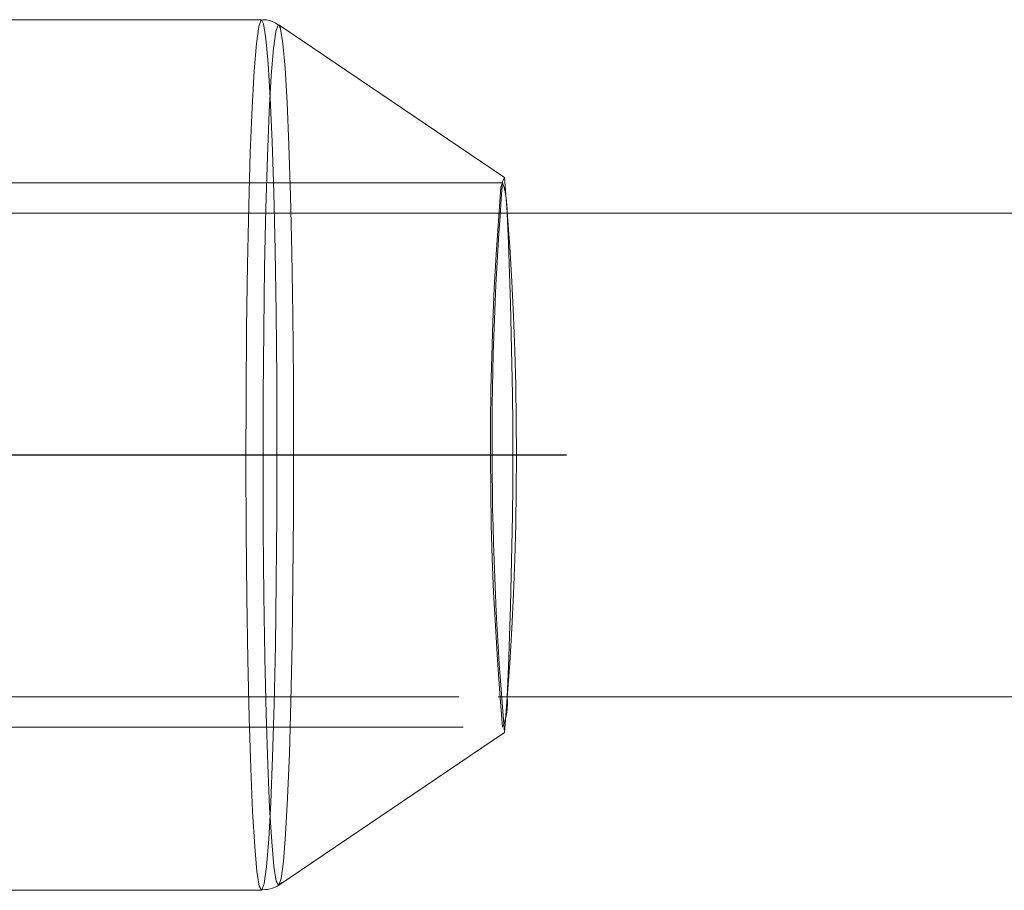
# Model space of a CAD drawing. Units: millimetres. Extents: x 1280 to 20500, y 500 to 29700.
# Drawn here: x 11599 to 11664, y 15502 to 15559 of the extents above; entities that cross this region are included whole.
import ezdxf

# ---------------------------------------------------------------- set-up
doc = ezdxf.new("R2010")
doc.units = ezdxf.units.MM
doc.header["$LTSCALE"] = 100
doc.linetypes.add('CENTERX2', pattern=[20.32, 12.7, -2.54, 2.54, -2.54])
doc.linetypes.add('HIDDEN', pattern=[1.905, 1.27, -0.635])

msp = doc.modelspace()

# ---------------------------------------------------------------- linework, layer by layer
at = {"color": 7, "linetype": 'Continuous', "lineweight": 15}
for p, q in [((11615.1168, 15559.4034), (11595.8408, 15559.4034)), ((11631.1923, 15548.9639), (11616.2593, 15559.0529)), ((12012.7189, 15546.6034), (11630.7716, 15546.6034)), ((11630.7716, 15514.6034), (12012.7189, 15514.6034)), ((11616.2593, 15502.1539), (11631.1923, 15512.2429)), ((11581.7405, 15501.8034), (11615.1168, 15501.8034))]:
    msp.add_line(p, q, dxfattribs=at)
at = {"color": 7, "linetype": 'HIDDEN', "lineweight": 0}
for p, q in [((11631.0648, 15548.6034), (11501.4543, 15548.6034)), ((11631.0648, 15548.6034), (11630.953, 15548.3266)), ((11630.7716, 15546.6034), (11501.1612, 15546.6034)), ((11501.1612, 15514.6034), (11630.7716, 15514.6034)), ((11501.4543, 15512.6034), (11631.0648, 15512.6034))]:
    msp.add_line(p, q, dxfattribs=at)
at = {"color": 7, "linetype": 'CENTERX2'}
msp.add_line((11635.2835, 15530.6034), (11499.7347, 15530.6034), dxfattribs=at)
msp.add_line((11635.2835, 15530.6034), (11499.7347, 15530.6034), dxfattribs=at)
at = {"color": 8, "linetype": 'Continuous', "lineweight": 15, "flags": 128}
for points in [[(11615.1176, 15501.8034), (11614.9754, 15502.0795), (11614.8185, 15503.0529), (11614.669, 15504.7047), (11614.5304, 15506.9942), (11614.4064, 15509.8652), (11614.2998, 15513.2467), (11614.2134, 15517.0556), (11614.1492, 15521.1982), (11614.1087, 15525.5722), (11614.0932, 15530.0702), (11614.1028, 15534.5813), (11614.1374, 15538.9944), (11614.1961, 15543.201), (11614.2775, 15547.0973), (11614.3796, 15550.5875), (11614.4998, 15553.5857), (11614.6352, 15556.0179), (11614.7825, 15557.8244), (11614.938, 15558.9606)], [(11614.938, 15558.9606), (11615.0978, 15559.3985), (11615.1162, 15559.4034)], [(11616.2593, 15559.0529), (11616.2163, 15559.0562), (11616.0583, 15558.6235)], [(11616.0583, 15558.6235), (11615.9047, 15557.5008), (11615.7591, 15555.7159), (11615.6254, 15553.3125), (11615.5066, 15550.35), (11615.4057, 15546.9013), (11615.3253, 15543.0512), (11615.2673, 15538.8947), (11615.2331, 15534.534), (11615.2236, 15530.0765), (11615.239, 15525.632), (11615.2788, 15521.3099), (11615.3423, 15517.2167), (11615.4277, 15513.453), (11615.5331, 15510.1117), (11615.6557, 15507.2749), (11615.7925, 15505.0125), (11615.9403, 15503.3803), (11616.0953, 15502.4185), (11616.2537, 15502.1505), (11616.2593, 15502.1539)]]:
    msp.add_lwpolyline(points, dxfattribs=at)
at = {"color": 7, "linetype": 'HIDDEN', "lineweight": 0, "flags": 128}
for points in [[(11615.1162, 15559.4034), (11615.2582, 15559.1274), (11615.4151, 15558.1539), (11615.5646, 15556.5021), (11615.7031, 15554.2125), (11615.8272, 15551.3417), (11615.9338, 15547.9601), (11616.0203, 15544.1512), (11616.0845, 15540.0087), (11616.1249, 15535.6346), (11616.1404, 15531.1366), (11616.1308, 15526.6255), (11616.0962, 15522.2124), (11616.0374, 15518.0058), (11615.9561, 15514.1095), (11615.854, 15510.6193), (11615.7338, 15507.6212), (11615.5984, 15505.1889), (11615.4512, 15503.3824), (11615.2957, 15502.2463), (11615.1357, 15501.8084), (11615.1176, 15501.8034)], [(11616.2593, 15502.1539), (11616.4118, 15502.5833), (11616.5654, 15503.706), (11616.7109, 15505.491), (11616.8447, 15507.8943), (11616.9635, 15510.8567), (11617.0644, 15514.3055), (11617.1448, 15518.1556), (11617.2028, 15522.312), (11617.237, 15526.6728), (11617.2465, 15531.1303), (11617.2311, 15535.5748), (11617.1912, 15539.8969), (11617.1278, 15543.9902), (11617.0423, 15547.7538), (11616.937, 15551.0951), (11616.8144, 15553.9319), (11616.6775, 15556.1942), (11616.5298, 15557.8265), (11616.3748, 15558.7884), (11616.2593, 15559.0529)]]:
    msp.add_lwpolyline(points, dxfattribs=at)
at = {"color": 7, "linetype": 'Continuous', "lineweight": 15, "flags": 128}
msp.add_lwpolyline([(11631.0625, 15548.6867), (11631.1901, 15548.9652), (11631.1923, 15548.9639)], dxfattribs=at)
at = {"color": 7, "linetype": 'Continuous', "lineweight": 15}
for centre, radius, start, end in [((11849.4229, 15531.2421), 219.0561, 175.432379, 184.975626), ((11625.6165, 15546.7834), 5.7442, 358.204204, 18.472213), ((11627.4399, 15514.1562), 3.9435, 336.811526, 6.511568)]:
    msp.add_arc(centre, radius, start, end, dxfattribs=at)
at = {"color": 7, "linetype": 'HIDDEN', "lineweight": 0}
for centre, radius, start, end in [((11417.4064, 15530.6034), 214.5729, 355.091333, 4.908667), ((11843.0462, 15531.1287), 212.7894, 175.364228, 184.994457), ((11293.2655, 15530.6034), 338.4708, 357.290536, 2.709464)]:
    msp.add_arc(centre, radius, start, end, dxfattribs=at)
at = {"color": 7, "linetype": 'Continuous', "lineweight": 15}
for points, knots in [([(11616.4123, 15558.9042), (11616.3136, 15558.9902), (11616.0407, 15559.2282), (11615.5238, 15559.4259), (11615.1738, 15559.3793), (11615.0907, 15559.3683)], [0, 0, 0, 0, 0.30155374, 0.83409936, 1, 1, 1, 1]), ([(11615.1586, 15501.8332), (11615.3944, 15501.851), (11615.8635, 15501.8865), (11616.3106, 15502.1548), (11616.4505, 15502.3064), (11616.4661, 15502.3234)], [0, 0, 0, 0, 0.47307953, 0.94102332, 1, 1, 1, 1])]:
    msp.add_open_spline(points, degree=3, knots=knots, dxfattribs=at)

doc.saveas('drawing.dxf')
